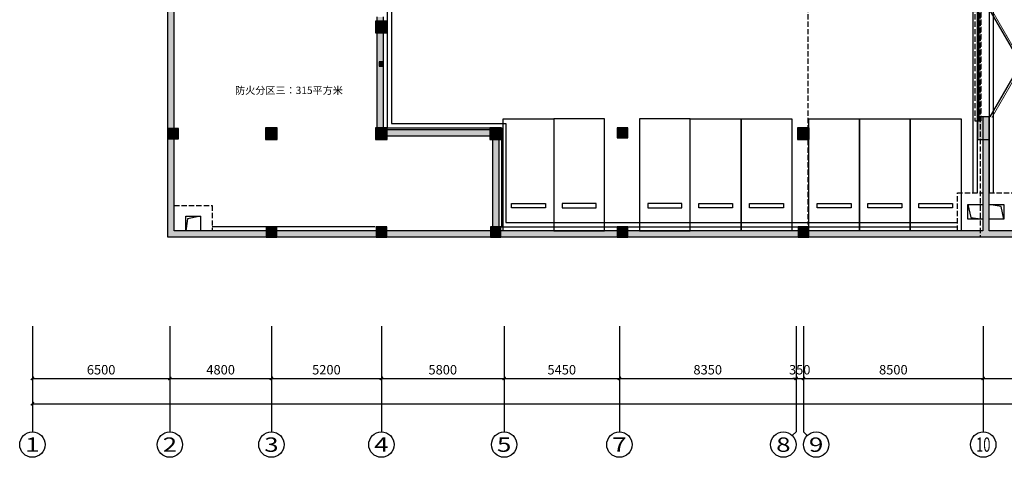
# Model space of a CAD drawing. Extents: x 1927212 to 2387543, y 637203 to 803001.
# Drawn here: x 2028087 to 2074632, y 666902 to 687603 of the extents above; entities that cross this region are included whole.
import ezdxf
from ezdxf.enums import TextEntityAlignment as Align

# ---------------------------------------------------------------- set-up
doc = ezdxf.new("R2010")
doc.units = 0
doc.header["$LTSCALE"] = 1000
for name, pattern in [('1#comfort_plan$0$DASH', [0.35, 0.25, -0.1]), ('DASH', [0.35, 0.25, -0.1]), ('线型7', [120.000008, -60.000004, 60.000004])]:
    doc.linetypes.add(name, pattern=pattern)
for name, color, linetype in [('AXIS_TEXT', 7, 'Continuous'), ('AXIS_轴号_A', 3, 'Continuous'), ('COMP_结构沟_A', 252, 'Continuous'), ('EQU_车位_A', 254, 'Continuous'), ('HOLE_平面洞口_A', 252, 'Continuous'), ('PIPE-消防', 1, 'Continuous'), ('PUB_HATCH', 254, 'Continuous'), ('PUB_TEXT', 7, 'Continuous'), ('STAIR_楼电梯、高差线、台阶_A', 254, 'Continuous'), ('WALL_填充墙_A', 252, 'Continuous'), ('WIN_门窗_A', 252, 'Continuous'), ('停车位', 252, 'Continuous'), ('构造柱', 254, 'Continuous'), ('柱虚线', 254, '线型7')]:
    doc.layers.add(name, color=color, linetype=linetype)
doc.styles.add('_TCH_AXIS', font='COMPLEX', dxfattribs={"bigfont": 'GBCBIG'})
doc.styles.add('_TCH_DIM_T3', font='SIMPLEX', dxfattribs={"width": 0.7, "bigfont": 'GBHZFS'})
doc.styles.add('COMPLEX', font='COMPLEX')
doc.styles.add('黑体', font='simhei.ttf')
doc.dimstyles.new('_TCH_ARCH&&150', dxfattribs={"dimtxt": 446.25, "dimasz": 150, "dimexe": 375, "dimexo": 450, "dimgap": 189.375, "dimtad": 1, "dimdec": 0, "dimzin": 0, "dimdsep": 46, "dimtxsty": '_TCH_DIM_T3', "dimblk": 'ARCHTICK', "dimcen": 0.09, "dimclrt": 7, "dimazin": 0, "dimtfac": 1, "dimtdec": 0, "dimtix": 1, "dimtmove": 2, "dimatfit": 3, "dimldrblk": 'ARCHTICK', "dimfxl": 0, "dimtolj": 1, "dimtzin": 0, "dimarcsym": 0})

# ---------------------------------------------------------------- blocks, each defined once
blk = doc.blocks.new('A$C2CC47713')
at = {"layer": '柱虚线'}
for points in [[(5025, -77724), (5575, -77724), (5575, -77174), (5025, -77174)], [(33475, -82774), (34025, -82774), (34025, -81699), (33475, -81699)], [(-4300, -82249), (-4500, -82249), (-4800, -82249), (-4800, -82749), (-4500, -82749), (-4300, -82749)], [(-175, -82774), (375, -82774), (375, -82224), (-175, -82224)], [(5025, -82774), (5575, -82774), (5575, -82224), (5025, -82224)], [(10425, -82774), (10975, -82774), (10975, -82224), (10425, -82224)], [(16450, -82224), (16450, -82699), (16750, -82699), (16950, -82699), (16950, -82224)], [(24975, -82774), (25525, -82774), (25525, -82224), (24975, -82224)], [(-150, -87399), (350, -87399), (350, -87099), (350, -86899), (-150, -86899), (-150, -87099)], [(5050, -87399), (5550, -87399), (5550, -87099), (5550, -86899), (5050, -86899), (5050, -87099)], [(10450, -87399), (10950, -87399), (10950, -87099), (10950, -86899), (10450, -86899), (10450, -87099)], [(16450, -87399), (16950, -87399), (16950, -87099), (16950, -86899), (16450, -86899), (16450, -87099)], [(25000, -87399), (25500, -87399), (25500, -87099), (25500, -86899), (25000, -86899), (25000, -87099)]]:
    blk.add_hatch(color=0, dxfattribs=at).paths.add_polyline_path(points)
at = {"layer": '柱虚线', "color": 0}
for p, q in [((5575, -77174), (5025, -77174)), ((5025, -77174), (5025, -77724)), ((5575, -77724), (5575, -77174)), ((5025, -77724), (5575, -77724)), ((34025, -81699), (33475, -81699)), ((33475, -81699), (33475, -82774)), ((34025, -82774), (34025, -81699)), ((-4500, -82249), (-4800, -82249)), ((-4800, -82249), (-4800, -82749)), ((-4300, -82249), (-4500, -82249)), ((-4300, -82749), (-4300, -82249)), ((375, -82224), (-175, -82224)), ((-175, -82224), (-175, -82774)), ((375, -82774), (375, -82224)), ((5575, -82224), (5025, -82224)), ((5025, -82224), (5025, -82774)), ((5575, -82774), (5575, -82224)), ((10975, -82224), (10425, -82224)), ((10425, -82224), (10425, -82774)), ((10975, -82774), (10975, -82224)), ((16950, -82224), (16450, -82224)), ((16450, -82224), (16450, -82699)), ((16950, -82699), (16950, -82224)), ((25525, -82224), (24975, -82224)), ((24975, -82224), (24975, -82774)), ((25525, -82774), (25525, -82224)), ((-4800, -82749), (-4500, -82749)), ((-4500, -82749), (-4300, -82749)), ((-175, -82774), (375, -82774)), ((5025, -82774), (5575, -82774)), ((10425, -82774), (10975, -82774)), ((16450, -82699), (16750, -82699)), ((16750, -82699), (16950, -82699)), ((24975, -82774), (25525, -82774)), ((33475, -82774), (34025, -82774)), ((350, -86899), (-150, -86899)), ((-150, -86899), (-150, -87099)), ((350, -87099), (350, -86899)), ((5550, -86899), (5050, -86899)), ((5050, -86899), (5050, -87099)), ((5550, -87099), (5550, -86899)), ((10950, -86899), (10450, -86899)), ((10450, -86899), (10450, -87099)), ((10950, -87099), (10950, -86899)), ((16950, -86899), (16450, -86899)), ((16450, -86899), (16450, -87099)), ((16950, -87099), (16950, -86899)), ((25500, -86899), (25000, -86899)), ((25000, -86899), (25000, -87099)), ((25500, -87099), (25500, -86899)), ((-150, -87099), (-150, -87399)), ((-150, -87399), (350, -87399)), ((350, -87399), (350, -87099)), ((5050, -87099), (5050, -87399)), ((5050, -87399), (5550, -87399)), ((5550, -87399), (5550, -87099)), ((10450, -87099), (10450, -87399)), ((10450, -87399), (10950, -87399)), ((10950, -87399), (10950, -87099)), ((16450, -87099), (16450, -87399)), ((16450, -87399), (16950, -87399)), ((16950, -87399), (16950, -87099)), ((25000, -87099), (25000, -87399)), ((25000, -87399), (25500, -87399)), ((25500, -87399), (25500, -87099))]:
    blk.add_line(p, q, dxfattribs=at)
blk = doc.blocks.new('A$C5F8218E1')
at = {"layer": 'EQU_车位_A'}
for points in [[(2400, 5300), (0, 5300), (0, 0), (2400, 0)], [(2400, 0), (2400, 5300), (0, 5300), (0, 0)], [(2000, 4200), (400, 4200), (400, 4000), (2000, 4000)]]:
    blk.add_lwpolyline(points, close=True, dxfattribs=at)
blk = doc.blocks.new('GZ')
blk.add_hatch(color=0).paths.add_polyline_path([(-0.5, -0.5), (0.5, -0.5), (0.5, 0.5), (-0.5, 0.5)])
at = {"color": 0}
blk.add_lwpolyline([(-0.5, -0.5), (0.5, -0.5), (0.5, 0.5), (-0.5, 0.5)], close=True, dxfattribs=at)
blk = doc.blocks.new('_AXISO')
blk.add_circle((0, 0), 0.5)
at = {"layer": 'AXIS_TEXT', "style": 'COMPLEX', "width": 1.041667}
blk.add_attdef('A', text='', height=0.56, dxfattribs=at).set_placement((-0.25, -0.28), (0.25, -0.28), align=Align.FIT)
blk = doc.blocks.new('_ArchTick')
at = {"color": 0, "linetype": 'ByBlock', "const_width": 0.4}
blk.add_lwpolyline([(-0.5, -0.5), (0.5, 0.5)], dxfattribs=at)
blk = doc.blocks.new('*D913')
at = {"layer": 'AXIS_轴号_A', "color": 0, "lineweight": -2, "transparency": 16777216}
for p, q in [((2028687, 671682), (2028687, 670257)), ((2035187, 671682), (2035187, 670257)), ((2028687, 670632), (2035187, 670632))]:
    blk.add_line(p, q, dxfattribs=at)
at = {"layer": 'Defpoints', "color": 0, "transparency": 16777216}
for p in [(2028687, 672132), (2035187, 672132), (2035187, 670632)]:
    blk.add_point(p, dxfattribs=at)
at = {"layer": 'AXIS_轴号_A', "color": 0, "lineweight": -2, "transparency": 16777216, "xscale": 150, "yscale": 150, "zscale": 150, "rotation": 180}
blk.add_blockref('_ArchTick', (2028687, 670632), dxfattribs=at)
at = {"layer": 'AXIS_轴号_A', "color": 0, "lineweight": -2, "transparency": 16777216, "xscale": 150, "yscale": 150, "zscale": 150}
blk.add_blockref('_ArchTick', (2035187, 670632), dxfattribs=at)
at = {"layer": 'AXIS_轴号_A', "color": 7, "transparency": 16777216, "insert": (2031937, 671045), "char_height": 446.2, "attachment_point": 5, "style": '_TCH_DIM_T3'}
blk.add_mtext('\\A1;6500', dxfattribs=at)
blk = doc.blocks.new('*D914')
at = {"layer": 'AXIS_轴号_A', "color": 0, "lineweight": -2, "transparency": 16777216}
for p, q in [((2035187, 671682), (2035187, 670257)), ((2039987, 671682), (2039987, 670257)), ((2035187, 670632), (2039987, 670632))]:
    blk.add_line(p, q, dxfattribs=at)
at = {"layer": 'Defpoints', "color": 0, "transparency": 16777216}
for p in [(2035187, 672132), (2039987, 672132), (2039987, 670632)]:
    blk.add_point(p, dxfattribs=at)
at = {"layer": 'AXIS_轴号_A', "color": 0, "lineweight": -2, "transparency": 16777216, "xscale": 150, "yscale": 150, "zscale": 150, "rotation": 180}
blk.add_blockref('_ArchTick', (2035187, 670632), dxfattribs=at)
at = {"layer": 'AXIS_轴号_A', "color": 0, "lineweight": -2, "transparency": 16777216, "xscale": 150, "yscale": 150, "zscale": 150}
blk.add_blockref('_ArchTick', (2039987, 670632), dxfattribs=at)
at = {"layer": 'AXIS_轴号_A', "color": 7, "transparency": 16777216, "insert": (2037587, 671045), "char_height": 446.2, "attachment_point": 5, "style": '_TCH_DIM_T3'}
blk.add_mtext('\\A1;4800', dxfattribs=at)
blk = doc.blocks.new('*D915')
at = {"layer": 'AXIS_轴号_A', "color": 0, "lineweight": -2, "transparency": 16777216}
for p, q in [((2039987, 671682), (2039987, 670257)), ((2045187, 671682), (2045187, 670257)), ((2039987, 670632), (2045187, 670632))]:
    blk.add_line(p, q, dxfattribs=at)
at = {"layer": 'Defpoints', "color": 0, "transparency": 16777216}
for p in [(2039987, 672132), (2045187, 672132), (2045187, 670632)]:
    blk.add_point(p, dxfattribs=at)
at = {"layer": 'AXIS_轴号_A', "color": 0, "lineweight": -2, "transparency": 16777216, "xscale": 150, "yscale": 150, "zscale": 150, "rotation": 180}
blk.add_blockref('_ArchTick', (2039987, 670632), dxfattribs=at)
at = {"layer": 'AXIS_轴号_A', "color": 0, "lineweight": -2, "transparency": 16777216, "xscale": 150, "yscale": 150, "zscale": 150}
blk.add_blockref('_ArchTick', (2045187, 670632), dxfattribs=at)
at = {"layer": 'AXIS_轴号_A', "color": 7, "transparency": 16777216, "insert": (2042587, 671045), "char_height": 446.2, "attachment_point": 5, "style": '_TCH_DIM_T3'}
blk.add_mtext('\\A1;5200', dxfattribs=at)
blk = doc.blocks.new('*D916')
at = {"layer": 'AXIS_轴号_A', "color": 0, "lineweight": -2, "transparency": 16777216}
for p, q in [((2045187, 671682), (2045187, 670257)), ((2050987, 671682), (2050987, 670257)), ((2045187, 670632), (2050987, 670632))]:
    blk.add_line(p, q, dxfattribs=at)
at = {"layer": 'Defpoints', "color": 0, "transparency": 16777216}
for p in [(2045187, 672132), (2050987, 672132), (2050987, 670632)]:
    blk.add_point(p, dxfattribs=at)
at = {"layer": 'AXIS_轴号_A', "color": 0, "lineweight": -2, "transparency": 16777216, "xscale": 150, "yscale": 150, "zscale": 150, "rotation": 180}
blk.add_blockref('_ArchTick', (2045187, 670632), dxfattribs=at)
at = {"layer": 'AXIS_轴号_A', "color": 0, "lineweight": -2, "transparency": 16777216, "xscale": 150, "yscale": 150, "zscale": 150}
blk.add_blockref('_ArchTick', (2050987, 670632), dxfattribs=at)
at = {"layer": 'AXIS_轴号_A', "color": 7, "transparency": 16777216, "insert": (2048087, 671045), "char_height": 446.2, "attachment_point": 5, "style": '_TCH_DIM_T3'}
blk.add_mtext('\\A1;5800', dxfattribs=at)
blk = doc.blocks.new('*D917')
at = {"layer": 'AXIS_轴号_A', "color": 0, "lineweight": -2, "transparency": 16777216}
for p, q in [((2050987, 671682), (2050987, 670257)), ((2056437, 671682), (2056437, 670257)), ((2050987, 670632), (2056437, 670632))]:
    blk.add_line(p, q, dxfattribs=at)
at = {"layer": 'Defpoints', "color": 0, "transparency": 16777216}
for p in [(2050987, 672132), (2056437, 672132), (2056437, 670632)]:
    blk.add_point(p, dxfattribs=at)
at = {"layer": 'AXIS_轴号_A', "color": 0, "lineweight": -2, "transparency": 16777216, "xscale": 150, "yscale": 150, "zscale": 150, "rotation": 180}
blk.add_blockref('_ArchTick', (2050987, 670632), dxfattribs=at)
at = {"layer": 'AXIS_轴号_A', "color": 0, "lineweight": -2, "transparency": 16777216, "xscale": 150, "yscale": 150, "zscale": 150}
blk.add_blockref('_ArchTick', (2056437, 670632), dxfattribs=at)
at = {"layer": 'AXIS_轴号_A', "color": 7, "transparency": 16777216, "insert": (2053712, 671045), "char_height": 446.2, "attachment_point": 5, "style": '_TCH_DIM_T3'}
blk.add_mtext('\\A1;5450', dxfattribs=at)
blk = doc.blocks.new('*D918')
at = {"layer": 'AXIS_轴号_A', "color": 0, "lineweight": -2, "transparency": 16777216}
for p, q in [((2056437, 671682), (2056437, 670257)), ((2064787, 671682), (2064787, 670257)), ((2056437, 670632), (2064787, 670632))]:
    blk.add_line(p, q, dxfattribs=at)
at = {"layer": 'Defpoints', "color": 0, "transparency": 16777216}
for p in [(2056437, 672132), (2064787, 672132), (2064787, 670632)]:
    blk.add_point(p, dxfattribs=at)
at = {"layer": 'AXIS_轴号_A', "color": 0, "lineweight": -2, "transparency": 16777216, "xscale": 150, "yscale": 150, "zscale": 150, "rotation": 180}
blk.add_blockref('_ArchTick', (2056437, 670632), dxfattribs=at)
at = {"layer": 'AXIS_轴号_A', "color": 0, "lineweight": -2, "transparency": 16777216, "xscale": 150, "yscale": 150, "zscale": 150}
blk.add_blockref('_ArchTick', (2064787, 670632), dxfattribs=at)
at = {"layer": 'AXIS_轴号_A', "color": 7, "transparency": 16777216, "insert": (2060612, 671045), "char_height": 446.2, "attachment_point": 5, "style": '_TCH_DIM_T3'}
blk.add_mtext('\\A1;8350', dxfattribs=at)
blk = doc.blocks.new('*D919')
at = {"layer": 'AXIS_轴号_A', "color": 0, "lineweight": -2, "transparency": 16777216}
for p, q in [((2064787, 671682), (2064787, 670257)), ((2065137, 671682), (2065137, 670257)), ((2064787, 670632), (2064637, 670632)), ((2064787, 670632), (2065137, 670632)), ((2065137, 670632), (2065287, 670632))]:
    blk.add_line(p, q, dxfattribs=at)
at = {"layer": 'Defpoints', "color": 0, "transparency": 16777216}
for p in [(2064787, 672132), (2065137, 672132), (2065137, 670632)]:
    blk.add_point(p, dxfattribs=at)
at = {"layer": 'AXIS_轴号_A', "color": 0, "lineweight": -2, "transparency": 16777216, "xscale": 150, "yscale": 150, "zscale": 150}
blk.add_blockref('_ArchTick', (2064787, 670632), dxfattribs=at)
at = {"layer": 'AXIS_轴号_A', "color": 0, "lineweight": -2, "transparency": 16777216, "xscale": 150, "yscale": 150, "zscale": 150, "rotation": 180}
blk.add_blockref('_ArchTick', (2065137, 670632), dxfattribs=at)
at = {"layer": 'AXIS_轴号_A', "color": 7, "transparency": 16777216, "insert": (2064962, 671045), "char_height": 446.2, "attachment_point": 5, "style": '_TCH_DIM_T3'}
blk.add_mtext('\\A1;350', dxfattribs=at)
blk = doc.blocks.new('*D920')
at = {"layer": 'AXIS_轴号_A', "color": 0, "lineweight": -2, "transparency": 16777216}
for p, q in [((2065137, 671682), (2065137, 670257)), ((2073637, 671682), (2073637, 670257)), ((2065137, 670632), (2073637, 670632))]:
    blk.add_line(p, q, dxfattribs=at)
at = {"layer": 'Defpoints', "color": 0, "transparency": 16777216}
for p in [(2065137, 672132), (2073637, 672132), (2073637, 670632)]:
    blk.add_point(p, dxfattribs=at)
at = {"layer": 'AXIS_轴号_A', "color": 0, "lineweight": -2, "transparency": 16777216, "xscale": 150, "yscale": 150, "zscale": 150, "rotation": 180}
blk.add_blockref('_ArchTick', (2065137, 670632), dxfattribs=at)
at = {"layer": 'AXIS_轴号_A', "color": 0, "lineweight": -2, "transparency": 16777216, "xscale": 150, "yscale": 150, "zscale": 150}
blk.add_blockref('_ArchTick', (2073637, 670632), dxfattribs=at)
at = {"layer": 'AXIS_轴号_A', "color": 7, "transparency": 16777216, "insert": (2069387, 671045), "char_height": 446.2, "attachment_point": 5, "style": '_TCH_DIM_T3'}
blk.add_mtext('\\A1;8500', dxfattribs=at)
blk = doc.blocks.new('*D921')
at = {"layer": 'AXIS_轴号_A', "color": 0, "lineweight": -2, "transparency": 16777216}
for p, q in [((2073637, 671682), (2073637, 670257)), ((2082137, 671682), (2082137, 670257)), ((2073637, 670632), (2082137, 670632))]:
    blk.add_line(p, q, dxfattribs=at)
at = {"layer": 'Defpoints', "color": 0, "transparency": 16777216}
for p in [(2073637, 672132), (2082137, 672132), (2082137, 670632)]:
    blk.add_point(p, dxfattribs=at)
at = {"layer": 'AXIS_轴号_A', "color": 0, "lineweight": -2, "transparency": 16777216, "xscale": 150, "yscale": 150, "zscale": 150, "rotation": 180}
blk.add_blockref('_ArchTick', (2073637, 670632), dxfattribs=at)
at = {"layer": 'AXIS_轴号_A', "color": 0, "lineweight": -2, "transparency": 16777216, "xscale": 150, "yscale": 150, "zscale": 150}
blk.add_blockref('_ArchTick', (2082137, 670632), dxfattribs=at)
at = {"layer": 'AXIS_轴号_A', "color": 7, "transparency": 16777216, "insert": (2077887, 671045), "char_height": 446.2, "attachment_point": 5, "style": '_TCH_DIM_T3'}
blk.add_mtext('\\A1;8500', dxfattribs=at)
blk = doc.blocks.new('*D933')
at = {"layer": 'AXIS_轴号_A', "color": 0, "lineweight": -2, "transparency": 16777216}
for p, q in [((2028687, 671282), (2028687, 669057)), ((2141387, 671282), (2141387, 669057)), ((2028687, 669432), (2141387, 669432))]:
    blk.add_line(p, q, dxfattribs=at)
at = {"layer": 'Defpoints', "color": 0, "transparency": 16777216}
for p in [(2028687, 671732), (2141387, 671732), (2141387, 669432)]:
    blk.add_point(p, dxfattribs=at)
at = {"layer": 'AXIS_轴号_A', "color": 0, "lineweight": -2, "transparency": 16777216, "xscale": 150, "yscale": 150, "zscale": 150, "rotation": 180}
blk.add_blockref('_ArchTick', (2028687, 669432), dxfattribs=at)
at = {"layer": 'AXIS_轴号_A', "color": 0, "lineweight": -2, "transparency": 16777216, "xscale": 150, "yscale": 150, "zscale": 150}
blk.add_blockref('_ArchTick', (2141387, 669432), dxfattribs=at)
at = {"layer": 'AXIS_轴号_A', "color": 7, "transparency": 16777216, "insert": (2085037, 669845), "char_height": 446.2, "attachment_point": 5, "style": '_TCH_DIM_T3'}
blk.add_mtext('\\A1;112700', dxfattribs=at)
blk = doc.blocks.new('$DorLib2D$00000212')
at = {"color": 0}
for p, q in [((-0.5, 0.0417), (-0.067, 0.2917)), ((0.5, 0.0417), (0.067, 0.2917))]:
    blk.add_line(p, q, dxfattribs=at)
at = {"color": 0, "const_width": 0.00833}
for points in [[(-0.5083, 0.0561), (-0.0753, 0.3061)], [(0.5083, 0.0561), (0.0753, 0.3061)]]:
    blk.add_lwpolyline(points, dxfattribs=at)
blk = doc.blocks.new('$DorLib2D$00000126')
at = {"color": 0, "linetype": 'Continuous'}
for p, q in [((-0.532, 0.5), (-0.532, 0.9)), ((0.532, 0.9), (0.532, 0.5))]:
    blk.add_line(p, q, dxfattribs=at)
at = {"color": 0, "linetype": 'DASH'}
for p, q in [((-0.532, 0.9), (0.532, 0.9)), ((-0.532, 0.5), (0.532, 0.5))]:
    blk.add_line(p, q, dxfattribs=at)

msp = doc.modelspace()

# ---------------------------------------------------------------- hatches: boundary and pattern name
at = {"layer": 'PUB_HATCH'}
for points in [[(2035087.5, 677309.9), (2035387.5, 677609.9), (2035387.5, 698109.9), (2035087.5, 698109.9)], [(2044987.5, 682109.9), (2045287.5, 682409.9), (2045287.5, 687735.5), (2044987.5, 687735.5)], [(2073912.5, 677609.9), (2073912.5, 683010.6), (2073612.5, 683010.6), (2073612.5, 677609.9), (2073745.8, 677509.9)], [(2045287.5, 682409.9), (2044987.5, 682109.9), (2050633.2, 682109.9), (2050633.2, 682409.9)], [(2050437.8, 681935.5), (2050437.8, 677609.9), (2050737.8, 677609.9), (2050737.8, 681935.5)], [(2044987.5, 677609.9), (2035387.5, 677609.9), (2035087.5, 677309.9), (2044987.5, 677309.9)], [(2056487.5, 677609.9), (2045187.5, 677609.9), (2045187.5, 677309.9), (2056487.5, 677309.9)], [(2073745.8, 677509.9), (2073612.5, 677609.9), (2056837.5, 677609.9), (2056837.5, 677309.9), (2073712.5, 677309.9)], [(2127087.5, 677309.9), (2126787.5, 677609.9), (2073912.5, 677609.9), (2073745.8, 677509.9), (2073712.5, 677309.9)]]:
    msp.add_hatch(color=256, dxfattribs=at).paths.add_polyline_path(points)

# ---------------------------------------------------------------- linework, layer by layer
at = {"layer": 'AXIS_轴号_A'}
for p, q in [((2028687.5, 673102.5), (2028687.5, 668102.5)), ((2035187.5, 673102.5), (2035187.5, 668102.5)), ((2039987.5, 673102.5), (2039987.5, 668102.5)), ((2045187.5, 673102.5), (2045187.5, 668102.5)), ((2050987.5, 673102.5), (2050987.5, 668102.5)), ((2056437.5, 673102.5), (2056437.5, 668102.5)), ((2064787.5, 673102.5), (2064787.5, 668102.5)), ((2065137.5, 673102.5), (2065137.5, 668102.5)), ((2073637.5, 673102.5), (2073637.5, 668102.5)), ((2064611.8, 667926.7), (2064787.5, 668102.5)), ((2065313.2, 667926.7), (2065137.5, 668102.5))]:
    msp.add_line(p, q, dxfattribs=at)
at = {"layer": 'COMP_结构沟_A'}
for points in [[(2073362.5, 679409.9), (2073362.5, 704709.9), (2063937.5, 704709.9), (2063937.5, 714910.6), (2073187.1, 714910.6), (2073187.1, 725909.9), (2056337.5, 725909.9), (2056337.5, 750009.9), (2054087.1, 750009.9), (2054087.1, 747409.6), (2047237.4, 747409.6), (2047237.4, 750009.9), (2044937.4, 750009.9), (2044937.4, 750909.9), (2040487.4, 750909.9), (2040487.4, 727109.9)], [(2073162.5, 679409.9), (2073162.5, 704509.9), (2063737.5, 704509.9), (2063737.5, 715110.6), (2072987.1, 715110.6), (2072987.1, 725709.9), (2056137.5, 725709.9), (2056137.5, 749809.9), (2054287.1, 749809.9), (2054287.1, 747209.6), (2047037.4, 747209.6), (2047037.4, 749809.9), (2044737.4, 749809.9), (2044737.4, 750709.9), (2040687.4, 750709.9), (2040687.4, 727109.9)], [(2040487.4, 725309.9), (2040487.4, 723909.9), (2045487.5, 723909.9), (2045487.5, 714609.9), (2045487.5, 714010.6), (2040087.5, 714010.6), (2040087.5, 706709.6), (2045287.5, 706709.6), (2045462.8, 706709.6), (2045462.8, 682485.5), (2050862.8, 682485.5), (2050862.8, 677810.5), (2072412.5, 677810.5)], [(2040687.4, 725309.9), (2040687.4, 724109.9), (2045687.5, 724109.9), (2045687.5, 714609.9), (2045687.5, 713810.6), (2040287.5, 713810.6), (2040287.5, 706909.6), (2045287.5, 706909.6), (2045662.8, 706909.6), (2045662.8, 682685.5), (2051062.8, 682685.5), (2051062.8, 678010.5), (2072412.5, 678010.5)], [(2102487.5, 709809.9), (2073912.5, 709810.6), (2073912.5, 679409.9)], [(2102487.5, 709609.9), (2074112.5, 709610.6), (2074112.5, 679409.9)], [(2044887.5, 677810.5), (2044887.5, 677809.9), (2037187.5, 677809.9)]]:
    msp.add_lwpolyline(points, dxfattribs=at)
at = {"layer": 'COMP_结构沟_A', "linetype": 'DASH'}
for points in [[(2073612.5, 677609.9), (2072412.5, 677609.9), (2072412.5, 679409.9), (2073612.5, 679409.9)], [(2073912.5, 679409.9), (2075112.5, 679409.9), (2075112.5, 677609.9), (2073912.5, 677609.9)], [(2035387.5, 677609.9), (2035387.5, 678809.9), (2037187.5, 678809.9), (2037187.5, 677609.9)]]:
    msp.add_lwpolyline(points, close=True, dxfattribs=at)
at = {"layer": 'HOLE_平面洞口_A', "linetype": 'Continuous'}
for points in [[(2072912.5, 678859.9), (2073612.5, 678859.9), (2073612.5, 678159.9), (2072912.5, 678159.9)], [(2074612.5, 678159.9), (2073912.5, 678159.9), (2073912.5, 678859.9), (2074612.5, 678859.9)], [(2036637.5, 678309.9), (2036637.5, 677609.9), (2035937.5, 677609.9), (2035937.5, 678309.9)]]:
    msp.add_lwpolyline(points, close=True, dxfattribs=at)
for points in [[(2072912.5, 678859.9), (2073043.1, 678248.2), (2073612.5, 678159.9)], [(2074612.5, 678159.9), (2074481.9, 678771.6), (2073912.5, 678859.9)], [(2036637.5, 678309.9), (2036025.8, 678179.3), (2035937.5, 677609.9)]]:
    msp.add_lwpolyline(points, dxfattribs=at)
at = {"layer": 'STAIR_楼电梯、高差线、台阶_A', "linetype": 'DASH'}
for p, q in [((2073487.5, 704709.9), (2073487.5, 677309.9)), ((2065337.5, 694509.9), (2065337.5, 677909.9))]:
    msp.add_line(p, q, dxfattribs=at)
at = {"layer": 'WALL_填充墙_A'}
for p, q in [((2035087.5, 677309.9), (2035087.5, 698109.9)), ((2035387.5, 677609.9), (2035387.5, 698109.9)), ((2044987.5, 682109.9), (2044987.5, 687735.5)), ((2045287.5, 682409.9), (2045287.5, 687735.5)), ((2073912.5, 683010.6), (2073612.5, 683010.6)), ((2073612.5, 683010.6), (2073612.5, 677609.9)), ((2073912.5, 677609.9), (2073912.5, 683010.6)), ((2045287.5, 682409.9), (2050633.2, 682409.9)), ((2050633.2, 682409.9), (2050633.2, 682109.9)), ((2044987.5, 682109.9), (2050633.2, 682109.9)), ((2050437.8, 681935.5), (2050437.8, 677609.9)), ((2050737.8, 681935.5), (2050437.8, 681935.5)), ((2050737.8, 681935.5), (2050737.8, 677609.9)), ((2044987.5, 677309.9), (2035087.5, 677309.9)), ((2044987.5, 677609.9), (2035387.5, 677609.9)), ((2044987.5, 677309.9), (2044987.5, 677609.9)), ((2056487.5, 677609.9), (2045187.5, 677609.9)), ((2045187.5, 677309.9), (2045187.5, 677609.9)), ((2056487.5, 677309.9), (2045187.5, 677309.9)), ((2050737.8, 677609.9), (2050437.8, 677609.9)), ((2056487.5, 677309.9), (2056487.5, 677609.9)), ((2073612.5, 677609.9), (2056837.5, 677609.9)), ((2056837.5, 677309.9), (2056837.5, 677609.9)), ((2073712.5, 677309.9), (2056837.5, 677309.9)), ((2127087.5, 677309.9), (2073712.5, 677309.9)), ((2126787.5, 677609.9), (2073912.5, 677609.9))]:
    msp.add_line(p, q, dxfattribs=at)
at = {"layer": 'WIN_门窗_A', "linetype": '1#comfort_plan$0$DASH'}
msp.add_lwpolyline([(2073537.5, 688010.6), (2073537.5, 688210.6), (2073237.5, 688210.6), (2073237.5, 682810.6), (2073537.5, 682810.6)], close=True, dxfattribs=at)

# ---------------------------------------------------------------- block references
at = {"layer": 'AXIS_轴号_A'}
ref = msp.add_blockref('_AXISO', (2028687.5, 667502.5), dxfattribs=dict(at, xscale=1200, yscale=1200, zscale=1200))
ref.add_attrib('A', '1', dxfattribs={"height": 678.8, "style": '_TCH_AXIS', "width": 2.333333}).set_placement((2028348.1, 667163.1), (2029026.9, 667163.1), align=Align.FIT)
ref = msp.add_blockref('_AXISO', (2035187.5, 667502.5), dxfattribs=dict(at, xscale=1200, yscale=1200, zscale=1200))
ref.add_attrib('A', '2', dxfattribs={"height": 678.8, "style": '_TCH_AXIS', "width": 1.5}).set_placement((2034848.1, 667163.1), (2035526.9, 667163.1), align=Align.FIT)
ref = msp.add_blockref('_AXISO', (2039987.5, 667502.5), dxfattribs=dict(at, xscale=1200, yscale=1200, zscale=1200))
ref.add_attrib('A', '3', dxfattribs={"height": 678.8, "style": '_TCH_AXIS', "width": 1.5}).set_placement((2039648.1, 667163.1), (2040326.9, 667163.1), align=Align.FIT)
ref = msp.add_blockref('_AXISO', (2045187.5, 667502.5), dxfattribs=dict(at, xscale=1200, yscale=1200, zscale=1200))
ref.add_attrib('A', '4', dxfattribs={"height": 678.8, "style": '_TCH_AXIS', "width": 1.3125}).set_placement((2044848.1, 667163.1), (2045526.9, 667163.1), align=Align.FIT)
ref = msp.add_blockref('_AXISO', (2050987.5, 667502.5), dxfattribs=dict(at, xscale=1200, yscale=1200, zscale=1200))
ref.add_attrib('A', '5', dxfattribs={"height": 678.8, "style": '_TCH_AXIS', "width": 1.5}).set_placement((2050648.1, 667163.1), (2051326.9, 667163.1), align=Align.FIT)
ref = msp.add_blockref('_AXISO', (2056437.5, 667502.5), dxfattribs=dict(at, xscale=1200, yscale=1200, zscale=1200))
ref.add_attrib('A', '7', dxfattribs={"height": 678.8, "style": '_TCH_AXIS', "width": 1.5}).set_placement((2056098.1, 667163.1), (2056776.9, 667163.1), align=Align.FIT)
ref = msp.add_blockref('_AXISO', (2064187.5, 667502.5), dxfattribs=dict(at, xscale=1200, yscale=1200, zscale=1200))
ref.add_attrib('A', '8', dxfattribs={"height": 678.8, "style": '_TCH_AXIS', "width": 1.5}).set_placement((2063848.1, 667163.1), (2064526.9, 667163.1), align=Align.FIT)
ref = msp.add_blockref('_AXISO', (2065737.5, 667502.5), dxfattribs=dict(at, xscale=1200, yscale=1200, zscale=1200))
ref.add_attrib('A', '9', dxfattribs={"height": 678.8, "style": '_TCH_AXIS', "width": 1.5}).set_placement((2065398.1, 667163.1), (2066076.9, 667163.1), align=Align.FIT)
ref = msp.add_blockref('_AXISO', (2073637.5, 667502.5), dxfattribs=dict(at, xscale=1200, yscale=1200, zscale=1200))
ref.add_attrib('A', '10', dxfattribs={"height": 678.82, "style": '_TCH_AXIS', "width": 0.724138}).set_placement((2073298.1, 667163.1), (2073976.9, 667163.1), align=Align.FIT)
at = {"layer": 'PIPE-消防', "color": 254}
msp.add_blockref('A$C2CC47713', (2039887.5, 764709.9), dxfattribs=at)
at = {"layer": 'WIN_门窗_A', "xscale": 5000, "yscale": 100, "zscale": 100, "rotation": 89.99999999928723}
msp.add_blockref('$DorLib2D$00000126', (2073492.6, 685509.9), dxfattribs=at)
at = {"layer": 'WIN_门窗_A', "linetype": 'Continuous', "xscale": 5000, "yscale": -5000, "zscale": 300, "rotation": 90.00000000008583}
msp.add_blockref('$DorLib2D$00000212', (2073762.5, 685510.6), dxfattribs=at)
at = {"layer": '停车位', "ltscale": 3, "extrusion": (-1.10113e-09, 3.69863e-08, 1), "xscale": -1, "rotation": 180}
for p in [(2050937.5, 682909.9, 0.1), (2059787.5, 682909.9, 0.1), (2062187.5, 682909.9, 0.1), (2065387.5, 682910.5, 0), (2067787.5, 682910.5, 0), (2070187.5, 682910.5, 0)]:
    msp.add_blockref('A$C5F8218E1', p, dxfattribs=at)
at = {"layer": '停车位', "ltscale": 3, "extrusion": (1.10113e-09, 3.69863e-08, 1), "rotation": 180}
for p in [(2055737.5, 682909.9, 0.1), (2059787.5, 682909.9, 0.1)]:
    msp.add_blockref('A$C5F8218E1', p, dxfattribs=at)
at = {"layer": '构造柱', "xscale": 200, "yscale": 200}
msp.add_blockref('GZ', (2045187.5, 685509.8), dxfattribs=at)

# ---------------------------------------------------------------- texts
at = {"layer": 'PUB_TEXT', "style": '黑体'}
msp.add_text('防火分区三：315平方米', height=350, rotation=0, dxfattribs=at).set_placement((2038271.5, 684085))

# ---------------------------------------------------------------- dimensions: what is measured, and where the dimension line sits
at = {"layer": 'AXIS_轴号_A'}
for p1, p2, distance, picture, middle in [((2028687.5, 672132.5), (2035187.5, 672132.5), -1500, '*D913', (2031937.5, 671045)), ((2035187.5, 672132.5), (2039987.5, 672132.5), -1500, '*D914', (2037587.5, 671045)), ((2039987.5, 672132.5), (2045187.5, 672132.5), -1500, '*D915', (2042587.5, 671045)), ((2045187.5, 672132.5), (2050987.5, 672132.5), -1500, '*D916', (2048087.5, 671045)), ((2050987.5, 672132.5), (2056437.5, 672132.5), -1500, '*D917', (2053712.5, 671045)), ((2056437.5, 672132.5), (2064787.5, 672132.5), -1500, '*D918', (2060612.5, 671045)), ((2064787.5, 672132.5), (2065137.5, 672132.5), -1500, '*D919', (2064962.5, 671045)), ((2065137.5, 672132.5), (2073637.5, 672132.5), -1500, '*D920', (2069387.5, 671045)), ((2073637.5, 672132.5), (2082137.5, 672132.5), -1500, '*D921', (2077887.5, 671045)), ((2028687.5, 671732.5), (2141387.5, 671732.5), -2300, '*D933', (2085037.5, 669845))]:
    dim = msp.add_aligned_dim(p1=p1, p2=p2, distance=distance, dimstyle='_TCH_ARCH&&150', dxfattribs=at)
    dim.commit()
    dim.dimension.update_dxf_attribs({"geometry": picture, "text_midpoint": middle})

doc.saveas('drawing.dxf')
